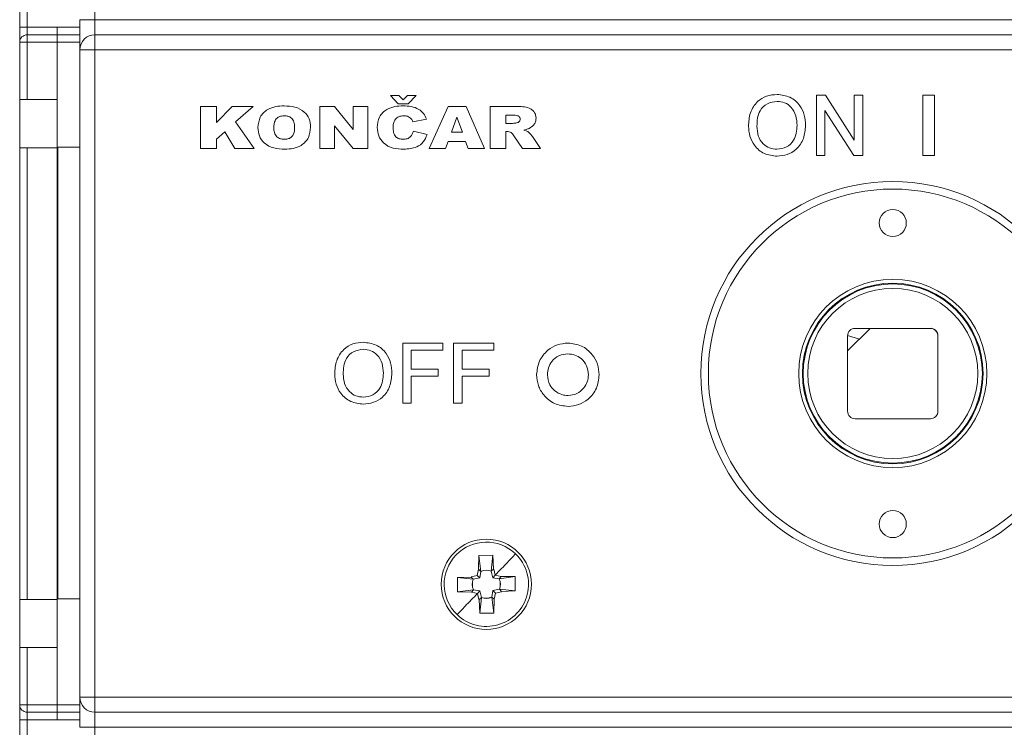
# Model space of a CAD drawing. Units: millimetres. Extents: x -101 to 396, y -50 to 273.
# Drawn here: x 141 to 207, y -17 to 30 of the extents above; entities that cross this region are included whole.
import ezdxf

# ---------------------------------------------------------------- set-up
doc = ezdxf.new("R2010")
doc.units = ezdxf.units.MM

msp = doc.modelspace()

# ---------------------------------------------------------------- linework, layer by layer
at = {"color": 7, "linetype": 'Continuous', "lineweight": 15}
for p, q in [((141.194, 29.552), (141.194, 41.052)), ((141.694, 41.052), (141.694, 29.552)), ((146.194, 30.052), (146.194, 31.052)), ((141.194, 29.552), (141.694, 29.552)), ((141.194, 28.552), (141.194, 29.552)), ((141.694, 29.552), (141.694, 29.052)), ((141.694, 29.552), (143.694, 29.552)), ((143.694, 29.052), (143.694, 29.552)), ((143.694, 29.552), (145.194, 29.552)), ((145.194, 30.052), (146.194, 30.052)), ((145.194, 30.052), (145.194, 28.052)), ((146.194, 29.052), (146.194, 30.052)), ((146.194, 30.052), (252.194, 30.052)), ((141.694, 29.052), (141.694, 28.552)), ((141.694, 29.052), (143.694, 29.052)), ((143.694, 28.552), (143.694, 29.052)), ((143.694, 29.052), (145.194, 29.052)), ((146.194, 29.052), (252.194, 29.052)), ((146.194, 29.052), (146.194, 28.052)), ((141.194, 28.552), (141.694, 28.552)), ((141.194, 24.752), (141.194, 28.552)), ((141.694, 28.552), (143.694, 28.552)), ((141.694, 28.552), (141.694, 24.752)), ((143.694, 24.752), (143.694, 28.552)), ((143.694, -15.448), (143.694, 28.552)), ((145.194, -14.948), (145.194, 28.052)), ((145.194, 28.052), (146.194, 28.052)), ((252.194, 28.052), (146.194, 28.052)), ((146.194, 28.052), (146.194, -14.948)), ((166.326, 24.474), (165.823, 25.019)), ((165.823, 25.019), (166.383, 25.019)), ((166.383, 25.019), (166.659, 24.727)), ((166.659, 24.727), (166.946, 25.019)), ((166.946, 25.019), (167.532, 25.019)), ((167.532, 25.019), (166.991, 24.474)), ((194.119, 21.035), (194.119, 25.035)), ((194.119, 25.035), (194.715, 25.035)), ((194.715, 25.035), (196.632, 22.05)), ((196.632, 22.05), (196.632, 25.035)), ((196.632, 25.035), (197.196, 25.035)), ((197.196, 25.035), (197.196, 21.035)), ((201.202, 21.035), (201.202, 25.035)), ((201.202, 25.035), (201.971, 25.035)), ((201.971, 25.035), (201.971, 21.035)), ((141.694, 24.752), (141.194, 24.752)), ((141.194, 24.752), (141.194, 21.552)), ((143.694, 24.752), (141.694, 24.752)), ((153.205, 24.292), (154.259, 24.292)), ((153.205, 21.492), (153.205, 24.292)), ((154.259, 24.292), (154.259, 23.234)), ((154.259, 23.234), (155.319, 24.292)), ((155.319, 24.292), (156.696, 24.292)), ((156.696, 24.292), (155.539, 23.258)), ((161.132, 24.292), (162.107, 24.292)), ((161.132, 21.492), (161.132, 24.292)), ((162.107, 24.292), (163.35, 22.764)), ((163.35, 24.292), (164.332, 24.292)), ((163.35, 22.764), (163.35, 24.292)), ((164.332, 24.292), (164.332, 21.492)), ((166.991, 24.474), (166.326, 24.474)), ((168.405, 21.492), (169.666, 24.292)), ((169.666, 24.292), (170.847, 24.292)), ((170.847, 24.292), (172.078, 21.492)), ((172.441, 21.492), (172.441, 24.292)), ((172.441, 24.292), (174.184, 24.292)), ((170.241, 23.576), (169.876, 22.583)), ((170.602, 22.583), (170.241, 23.576)), ((173.951, 23.71), (173.496, 23.71)), ((173.496, 23.71), (173.496, 23.165)), ((196.6, 21.035), (194.683, 24.02)), ((194.683, 24.02), (194.683, 21.035)), ((155.539, 23.258), (156.768, 21.492)), ((163.35, 21.492), (162.114, 23.011)), ((162.114, 23.011), (162.114, 21.492)), ((168.223, 23.446), (167.314, 23.274)), ((173.496, 23.165), (173.933, 23.165)), ((154.813, 22.61), (154.259, 22.116)), ((155.484, 21.492), (154.813, 22.61)), ((167.35, 22.656), (168.259, 22.426)), ((169.876, 22.583), (170.602, 22.583)), ((173.588, 22.619), (173.496, 22.619)), ((173.496, 22.619), (173.496, 21.492)), ((174.596, 21.492), (174.031, 22.341)), ((175.258, 22.287), (175.787, 21.492)), ((154.259, 22.116), (154.259, 21.492)), ((169.649, 21.965), (169.475, 21.492)), ((170.819, 21.965), (169.649, 21.965)), ((170.984, 21.492), (170.819, 21.965)), ((141.194, -8.448), (141.194, 21.552)), ((141.194, 21.552), (141.694, 21.552)), ((141.694, 21.552), (141.694, -8.448)), ((143.694, 21.552), (141.694, 21.552)), ((143.694, -8.448), (143.694, 21.552)), ((143.731, 21.575), (143.731, -8.425)), ((145.194, 21.575), (143.731, 21.575)), ((154.259, 21.492), (153.205, 21.492)), ((156.768, 21.492), (155.484, 21.492)), ((162.114, 21.492), (161.132, 21.492)), ((164.332, 21.492), (163.35, 21.492)), ((169.475, 21.492), (168.405, 21.492)), ((172.078, 21.492), (170.984, 21.492)), ((173.496, 21.492), (172.441, 21.492)), ((175.787, 21.492), (174.596, 21.492)), ((194.683, 21.035), (194.119, 21.035)), ((197.196, 21.035), (196.6, 21.035)), ((201.971, 21.035), (201.202, 21.035)), ((198.194, 12.418), (198.194, 12.468)), ((200.194, 12.468), (200.194, 12.418)), ((196.194, 8.052), (197.694, 9.552)), ((197.694, 9.552), (196.694, 9.552)), ((197.694, 9.552), (201.694, 9.552)), ((166.636, 4.573), (166.636, 8.573)), ((166.636, 8.573), (169.302, 8.573)), ((169.302, 8.573), (169.302, 8.112)), ((170.02, 4.573), (170.02, 8.573)), ((170.02, 8.573), (172.687, 8.573)), ((172.687, 8.573), (172.687, 8.112)), ((196.981, 8.84), (196.194, 9.072)), ((196.194, 9.052), (196.194, 8.052)), ((202.194, 9.052), (202.194, 4.052)), ((169.302, 8.112), (167.2, 8.112)), ((167.2, 8.112), (167.2, 6.83)), ((170.584, 8.112), (170.584, 6.83)), ((172.687, 8.112), (170.584, 8.112)), ((196.194, 4.052), (196.194, 8.052)), ((193.278, 7.552), (193.328, 7.552)), ((205.059, 7.552), (205.11, 7.552)), ((167.2, 6.83), (168.994, 6.83)), ((168.994, 6.83), (168.994, 6.368)), ((170.584, 6.83), (172.379, 6.83)), ((172.379, 6.83), (172.379, 6.368)), ((168.994, 6.368), (167.2, 6.368)), ((167.2, 6.368), (167.2, 4.573)), ((172.379, 6.368), (170.584, 6.368)), ((170.584, 6.368), (170.584, 4.573)), ((193.328, 5.552), (193.278, 5.552)), ((205.11, 5.552), (205.059, 5.552)), ((167.2, 4.573), (166.636, 4.573)), ((170.584, 4.573), (170.02, 4.573)), ((201.694, 3.552), (196.694, 3.552)), ((198.194, 0.636), (198.194, 0.687)), ((200.194, 0.687), (200.194, 0.636)), ((171.678, -6.455), (171.687, -5.538)), ((171.687, -5.538), (172.634, -5.522)), ((171.687, -5.538), (171.833, -6.591)), ((172.525, -6.579), (172.634, -5.522)), ((172.634, -5.522), (172.675, -6.439)), ((171.588, -6.863), (171.667, -6.454)), ((171.833, -6.591), (171.667, -6.452)), ((172.525, -6.579), (172.675, -6.441)), ((172.686, -6.438), (172.779, -6.842)), ((170.268, -7.007), (171.185, -6.966)), ((170.284, -7.954), (170.268, -7.007)), ((171.325, -7.117), (170.268, -7.007)), ((171.184, -6.955), (171.588, -6.863)), ((171.325, -7.117), (171.187, -6.966)), ((171.325, -7.117), (171.756, -7.025)), ((171.756, -7.025), (171.588, -6.863)), ((171.756, -7.025), (171.833, -6.591)), ((172.525, -6.579), (172.617, -7.01)), ((172.779, -6.842), (172.617, -7.01)), ((172.617, -7.01), (173.05, -7.087)), ((172.779, -6.842), (173.186, -6.921)), ((173.183, -6.932), (173.05, -7.087)), ((174.103, -6.941), (173.05, -7.087)), ((173.185, -6.932), (174.103, -6.941)), ((174.103, -6.941), (174.12, -7.888)), ((170.284, -7.954), (171.337, -7.809)), ((171.337, -7.809), (171.198, -7.974)), ((171.771, -7.886), (171.337, -7.809)), ((173.062, -7.779), (172.632, -7.871)), ((173.062, -7.779), (173.201, -7.929)), ((173.062, -7.779), (174.12, -7.888)), ((141.694, -8.448), (141.194, -8.448)), ((141.194, -8.448), (141.194, -11.648)), ((143.694, -8.448), (141.694, -8.448)), ((143.731, -8.425), (145.194, -8.425)), ((171.201, -7.964), (170.284, -7.954)), ((171.609, -8.053), (171.2, -7.974)), ((171.771, -7.886), (171.609, -8.053)), ((171.701, -8.457), (171.609, -8.053)), ((171.863, -8.316), (171.712, -8.455)), ((171.753, -9.374), (171.712, -8.456)), ((171.863, -8.316), (171.753, -9.374)), ((171.863, -8.316), (171.771, -7.886)), ((172.632, -7.871), (172.555, -8.304)), ((172.71, -8.437), (172.555, -8.304)), ((172.7, -9.357), (172.555, -8.304)), ((172.632, -7.871), (172.799, -8.033)), ((172.71, -8.439), (172.7, -9.357)), ((172.799, -8.033), (172.721, -8.44)), ((173.203, -7.94), (172.799, -8.033)), ((174.12, -7.888), (173.202, -7.929)), ((172.7, -9.357), (171.753, -9.374)), ((141.194, -15.448), (141.194, -11.648)), ((141.194, -11.648), (141.694, -11.648)), ((141.694, -11.648), (141.694, -15.448)), ((143.694, -11.648), (141.694, -11.648)), ((143.694, -15.448), (143.694, -11.648)), ((145.194, -14.948), (146.194, -14.948)), ((145.194, -14.948), (145.194, -16.948)), ((146.194, -14.948), (252.194, -14.948)), ((146.194, -14.948), (146.194, -15.948)), ((141.694, -15.448), (141.194, -15.448)), ((141.194, -16.448), (141.194, -15.448)), ((141.694, -15.448), (143.694, -15.448)), ((141.694, -15.448), (141.694, -15.948)), ((143.694, -15.948), (143.694, -15.448)), ((141.694, -15.948), (143.694, -15.948)), ((141.694, -15.948), (141.694, -16.448)), ((143.694, -16.448), (143.694, -15.948)), ((143.694, -15.948), (145.194, -15.948)), ((252.194, -15.948), (146.194, -15.948)), ((146.194, -15.948), (146.194, -16.948)), ((141.694, -16.448), (141.194, -16.448)), ((141.194, -27.948), (141.194, -16.448)), ((141.694, -16.448), (143.694, -16.448)), ((141.694, -16.448), (141.694, -27.948)), ((145.194, -16.448), (143.694, -16.448)), ((145.194, -16.948), (146.194, -16.948)), ((146.194, -16.948), (252.194, -16.948)), ((146.194, -16.948), (146.194, -17.948))]:
    msp.add_line(p, q, dxfattribs=at)
at = {"color": 8, "linetype": 'Continuous', "lineweight": 15}
for p, q in [((143.694, 28.552), (145.194, 28.552)), ((143.694, -15.448), (145.194, -15.448))]:
    msp.add_line(p, q, dxfattribs=at)
at = {"color": 7, "linetype": 'Continuous', "lineweight": 15}
for centre, radius in [((199.194, 6.552), 12.75), ((199.194, 6.552), 12.25), ((199.194, 16.552), 0.9), ((199.194, 6.552), 6.25), ((199.194, 6.552), 6), ((199.194, 6.552), 5.95), ((199.194, 6.552), 5.65), ((199.194, -3.448), 0.9), ((172.194, -7.448), 3)]:
    msp.add_circle(centre, radius, dxfattribs=at)
for centre, radius, start, end in [((141.694, 28.552), 0.5, 90, 180), ((146.194, 28.052), 1, 90, 180), ((196.694, 9.052), 0.5, 90, 180), ((201.694, 9.052), 0.5, 0, 90), ((201.694, 9.055), 0.5, 0, 84.26083), ((196.694, 4.052), 0.5, 180, 270), ((201.694, 4.052), 0.5, 270, 0), ((172.194, -7.448), 2.8, 45.99092, 225.99092), ((172.194, -7.448), 2.8, 225.99092, 45.99092), ((172.194, -7.448), 0.929, 69.13303, 112.84881), ((172.194, -7.448), 0.929, 159.13303, 202.84881), ((172.194, -7.448), 0.929, 339.13303, 22.84881), ((172.194, -7.448), 0.929, 249.13303, 292.84881), ((146.194, -14.948), 1, 180, 270), ((141.694, -15.448), 0.5, 180, 270)]:
    msp.add_arc(centre, radius, start, end, dxfattribs=at)
for centre, major_axis, start_param, end_param in [((172.192, -7.326), (-0.014, 0.819), 5.842099, 6.724272), ((172.072, -7.45), (0.819, 0.014), 2.700506, 3.582679), ((172.315, -7.446), (0.819, 0.014), 5.842099, 6.724272), ((172.196, -7.569), (-0.014, 0.819), 2.700506, 3.582679)]:
    msp.add_ellipse(centre, major_axis=major_axis, ratio=0.988955, start_param=start_param, end_param=end_param, dxfattribs=at)
for points, knots in [([(189.606, 22.982), (189.626, 23.282), (189.665, 23.881), (190.132, 24.608), (190.8, 25.029), (191.271, 25.067), (191.506, 25.086)], [0, 0, 0, 0, 0.28057, 0.559575, 0.779561, 1, 1, 1, 1]), ([(191.506, 25.086), (191.801, 25.052), (192.389, 24.982), (193.037, 24.417), (193.355, 23.721), (193.386, 23.259), (193.401, 23.029)], [0, 0, 0, 0, 0.2795647, 0.5585843, 0.7790874, 1, 1, 1, 1]), ([(157.023, 22.89), (157.049, 23.132), (157.1, 23.614), (157.616, 24.101), (158.2, 24.303), (158.575, 24.32), (158.763, 24.328)], [0, 0, 0, 0, 0.279333, 0.557822, 0.778651, 1, 1, 1, 1]), ([(158.763, 24.328), (159.001, 24.317), (159.477, 24.293), (160.096, 23.996), (160.469, 23.478), (160.499, 23.101), (160.514, 22.913)], [0, 0, 0, 0, 0.281076, 0.560411, 0.779801, 1, 1, 1, 1]), ([(164.95, 22.899), (164.973, 23.139), (165.019, 23.618), (165.528, 24.108), (166.109, 24.303), (166.481, 24.32), (166.668, 24.328)], [0, 0, 0, 0, 0.279549, 0.557773, 0.778609, 1, 1, 1, 1]), ([(166.668, 24.328), (166.847, 24.322), (167.205, 24.309), (167.687, 24.143), (168.04, 23.829), (168.162, 23.574), (168.223, 23.446)], [0, 0, 0, 0, 0.280632, 0.56013, 0.779876, 1, 1, 1, 1]), ([(174.184, 24.292), (174.328, 24.289), (174.616, 24.284), (174.979, 24.229), (175.232, 24.084), (175.384, 23.927), (175.481, 23.728), (175.491, 23.584), (175.496, 23.511)], [0, 0, 0, 0, 0.250557, 0.500366, 0.62535, 0.750288, 0.87507, 1, 1, 1, 1]), ([(191.509, 24.625), (191.285, 24.594), (190.835, 24.533), (190.358, 24.066), (190.19, 23.505), (190.177, 23.152), (190.171, 22.976)], [0, 0, 0, 0, 0.279196, 0.557793, 0.778554, 1, 1, 1, 1]), ([(192.837, 23.033), (192.823, 23.251), (192.796, 23.686), (192.497, 24.237), (192.024, 24.571), (191.681, 24.607), (191.509, 24.625)], [0, 0, 0, 0, 0.280797, 0.560068, 0.779984, 1, 1, 1, 1]), ([(158.761, 23.674), (158.649, 23.664), (158.426, 23.644), (158.175, 23.428), (158.088, 23.151), (158.081, 22.977), (158.078, 22.89)], [0, 0, 0, 0, 0.279992, 0.55811, 0.778657, 1, 1, 1, 1]), ([(159.459, 22.928), (159.454, 23.037), (159.445, 23.256), (159.275, 23.528), (159.018, 23.657), (158.846, 23.668), (158.761, 23.674)], [0, 0, 0, 0, 0.280994, 0.559044, 0.779138, 1, 1, 1, 1]), ([(166.704, 23.674), (166.585, 23.665), (166.373, 23.649), (166.218, 23.506), (166.15, 23.443)], [0, 0, 0, 0, 0.5601079, 1, 1, 1, 1]), ([(167.211, 23.464), (167.128, 23.533), (166.979, 23.656), (166.788, 23.668), (166.704, 23.674)], [0, 0, 0, 0, 0.558304, 1, 1, 1, 1]), ([(174.441, 23.441), (174.44, 23.467), (174.436, 23.52), (174.398, 23.592), (174.338, 23.645), (174.191, 23.708), (174.058, 23.709), (173.951, 23.71)], [0, 0, 0, 0, 0.12513, 0.250215, 0.375305, 0.500335, 1, 1, 1, 1]), ([(158.77, 22.11), (158.846, 22.114), (159, 22.123), (159.217, 22.214), (159.446, 22.474), (159.454, 22.741), (159.459, 22.928)], [0, 0, 0, 0, 0.187622, 0.374624, 0.560877, 1, 1, 1, 1]), ([(160.514, 22.913), (160.494, 22.671), (160.454, 22.187), (159.949, 21.688), (159.367, 21.479), (158.992, 21.463), (158.804, 21.456)], [0, 0, 0, 0, 0.279727, 0.558002, 0.778679, 1, 1, 1, 1]), ([(166.718, 21.456), (166.475, 21.462), (165.989, 21.475), (165.369, 21.797), (164.994, 22.324), (164.965, 22.707), (164.95, 22.899)], [0, 0, 0, 0, 0.281309, 0.559852, 0.779633, 1, 1, 1, 1]), ([(166.15, 23.443), (166.1, 23.348), (166.008, 23.179), (166.006, 22.988), (166.005, 22.903)], [0, 0, 0, 0, 0.55767, 1, 1, 1, 1]), ([(166.005, 22.903), (166.008, 22.792), (166.014, 22.572), (166.139, 22.27), (166.403, 22.127), (166.577, 22.116), (166.664, 22.11)], [0, 0, 0, 0, 0.281501, 0.559578, 0.779205, 1, 1, 1, 1]), ([(167.314, 23.274), (167.299, 23.312), (167.272, 23.38), (167.229, 23.438), (167.211, 23.464)], [0, 0, 0, 0, 0.5602546, 1, 1, 1, 1]), ([(173.933, 23.165), (173.985, 23.169), (174.077, 23.177), (174.168, 23.194), (174.208, 23.201)], [0, 0, 0, 0, 0.559825, 1, 1, 1, 1]), ([(174.208, 23.201), (174.241, 23.209), (174.307, 23.225), (174.383, 23.286), (174.432, 23.36), (174.438, 23.414), (174.441, 23.441)], [0, 0, 0, 0, 0.280199, 0.560042, 0.780203, 1, 1, 1, 1]), ([(175.496, 23.511), (175.489, 23.431), (175.477, 23.27), (175.329, 23.012), (175.152, 22.901), (175.044, 22.833)], [0, 0, 0, 0, 0.2804066, 0.5604655, 1, 1, 1, 1]), ([(191.504, 20.984), (191.215, 21.017), (190.637, 21.083), (189.997, 21.63), (189.666, 22.304), (189.626, 22.756), (189.606, 22.982)], [0, 0, 0, 0, 0.2796, 0.558765, 0.779311, 1, 1, 1, 1]), ([(190.171, 22.976), (190.184, 22.762), (190.211, 22.335), (190.534, 21.813), (190.998, 21.493), (191.334, 21.461), (191.501, 21.445)], [0, 0, 0, 0, 0.280657, 0.559885, 0.77985, 1, 1, 1, 1]), ([(191.501, 21.445), (191.721, 21.473), (192.16, 21.529), (192.614, 21.987), (192.813, 22.517), (192.829, 22.861), (192.837, 23.033)], [0, 0, 0, 0, 0.2791, 0.558192, 0.778806, 1, 1, 1, 1]), ([(193.401, 23.029), (193.376, 22.735), (193.326, 22.15), (192.86, 21.44), (192.193, 21.051), (191.734, 21.006), (191.504, 20.984)], [0, 0, 0, 0, 0.2803533, 0.5595022, 0.7796353, 1, 1, 1, 1]), ([(158.804, 21.456), (158.561, 21.465), (158.076, 21.483), (157.449, 21.789), (157.068, 22.315), (157.038, 22.698), (157.023, 22.89)], [0, 0, 0, 0, 0.281205, 0.560135, 0.779741, 1, 1, 1, 1]), ([(158.078, 22.89), (158.082, 22.778), (158.09, 22.556), (158.245, 22.269), (158.507, 22.128), (158.682, 22.116), (158.77, 22.11)], [0, 0, 0, 0, 0.281193, 0.559259, 0.779224, 1, 1, 1, 1]), ([(166.664, 22.11), (166.755, 22.114), (166.934, 22.123), (167.224, 22.296), (167.303, 22.519), (167.35, 22.656)], [0, 0, 0, 0, 0.281546, 0.560611, 1, 1, 1, 1]), ([(168.259, 22.426), (168.19, 22.253), (168.052, 21.908), (167.491, 21.5), (167.012, 21.472), (166.718, 21.456)], [0, 0, 0, 0, 0.280162, 0.559971, 1, 1, 1, 1]), ([(173.842, 22.555), (173.797, 22.576), (173.716, 22.614), (173.627, 22.618), (173.588, 22.619)], [0, 0, 0, 0, 0.559589, 1, 1, 1, 1]), ([(174.031, 22.341), (174.002, 22.386), (173.949, 22.467), (173.875, 22.528), (173.842, 22.555)], [0, 0, 0, 0, 0.560666, 1, 1, 1, 1]), ([(175.044, 22.833), (174.977, 22.806), (174.858, 22.758), (174.731, 22.733), (174.676, 22.721)], [0, 0, 0, 0, 0.5597259, 1, 1, 1, 1]), ([(174.676, 22.721), (174.728, 22.706), (174.822, 22.68), (174.908, 22.635), (174.946, 22.616)], [0, 0, 0, 0, 0.560208, 1, 1, 1, 1]), ([(174.946, 22.616), (175.011, 22.56), (175.126, 22.462), (175.218, 22.34), (175.258, 22.287)], [0, 0, 0, 0, 0.559809, 1, 1, 1, 1]), ([(162.123, 6.52), (162.142, 6.82), (162.182, 7.419), (162.649, 8.146), (163.316, 8.567), (163.787, 8.605), (164.023, 8.624)], [0, 0, 0, 0, 0.28057, 0.559575, 0.779561, 1, 1, 1, 1]), ([(164.023, 8.624), (164.317, 8.59), (164.905, 8.521), (165.553, 7.955), (165.871, 7.259), (165.902, 6.798), (165.918, 6.567)], [0, 0, 0, 0, 0.279564, 0.558584, 0.779087, 1, 1, 1, 1]), ([(175.535, 6.476), (175.573, 6.783), (175.647, 7.399), (176.206, 8.09), (176.895, 8.504), (177.379, 8.552), (177.62, 8.576)], [0, 0, 0, 0, 0.279638, 0.559214, 0.779668, 1, 1, 1, 1]), ([(177.62, 8.576), (177.929, 8.538), (178.545, 8.461), (179.218, 7.879), (179.63, 7.189), (179.669, 6.704), (179.689, 6.462)], [0, 0, 0, 0, 0.279367, 0.559189, 0.779515, 1, 1, 1, 1]), ([(164.026, 8.163), (163.801, 8.132), (163.352, 8.071), (162.874, 7.604), (162.707, 7.043), (162.693, 6.69), (162.687, 6.514)], [0, 0, 0, 0, 0.279197, 0.557793, 0.778554, 1, 1, 1, 1]), ([(165.353, 6.571), (165.34, 6.789), (165.312, 7.224), (165.013, 7.775), (164.54, 8.109), (164.197, 8.145), (164.026, 8.163)], [0, 0, 0, 0, 0.280797, 0.560068, 0.779984, 1, 1, 1, 1]), ([(177.609, 7.859), (177.405, 7.835), (176.998, 7.789), (176.547, 7.409), (176.289, 6.946), (176.265, 6.626), (176.253, 6.466)], [0, 0, 0, 0, 0.279587, 0.559106, 0.779351, 1, 1, 1, 1]), ([(178.971, 6.472), (178.949, 6.675), (178.904, 7.081), (178.537, 7.535), (178.088, 7.816), (177.769, 7.844), (177.609, 7.859)], [0, 0, 0, 0, 0.279749, 0.559458, 0.779663, 1, 1, 1, 1]), ([(164.018, 4.983), (164.237, 5.011), (164.676, 5.067), (165.13, 5.525), (165.329, 6.056), (165.345, 6.399), (165.353, 6.571)], [0, 0, 0, 0, 0.2791, 0.558192, 0.778806, 1, 1, 1, 1]), ([(165.918, 6.567), (165.892, 6.274), (165.842, 5.688), (165.376, 4.978), (164.709, 4.589), (164.25, 4.544), (164.02, 4.522)], [0, 0, 0, 0, 0.280353, 0.559502, 0.779635, 1, 1, 1, 1]), ([(164.02, 4.522), (163.731, 4.555), (163.154, 4.621), (162.514, 5.168), (162.182, 5.842), (162.142, 6.294), (162.123, 6.52)], [0, 0, 0, 0, 0.2796, 0.558765, 0.77931, 1, 1, 1, 1]), ([(162.687, 6.514), (162.7, 6.3), (162.728, 5.873), (163.05, 5.351), (163.514, 5.031), (163.85, 4.999), (164.018, 4.983)], [0, 0, 0, 0, 0.280657, 0.559885, 0.779849, 1, 1, 1, 1]), ([(177.626, 4.371), (177.315, 4.405), (176.694, 4.473), (176.015, 5.054), (175.6, 5.745), (175.557, 6.232), (175.535, 6.476)], [0, 0, 0, 0, 0.279624, 0.55918, 0.779559, 1, 1, 1, 1]), ([(176.253, 6.466), (176.277, 6.233), (176.319, 5.816), (176.615, 5.525), (176.745, 5.397)], [0, 0, 0, 0, 0.559408, 1, 1, 1, 1]), ([(177.623, 5.089), (177.825, 5.113), (178.229, 5.162), (178.669, 5.542), (178.934, 5.996), (178.959, 6.313), (178.971, 6.472)], [0, 0, 0, 0, 0.279464, 0.559182, 0.77947, 1, 1, 1, 1]), ([(179.689, 6.462), (179.655, 6.155), (179.587, 5.541), (179.028, 4.858), (178.349, 4.434), (177.867, 4.392), (177.626, 4.371)], [0, 0, 0, 0, 0.279669, 0.559362, 0.779622, 1, 1, 1, 1]), ([(176.745, 5.397), (176.895, 5.298), (177.164, 5.121), (177.483, 5.099), (177.623, 5.089)], [0, 0, 0, 0, 0.55937, 1, 1, 1, 1]), ([(172.779, -6.842), (173.061, -6.55), (173.555, -6.039), (173.964, -5.615), (174.139, -5.434)], [0, 0, 0, 0, 0.571679, 1, 1, 1, 1]), ([(170.248, -9.462), (170.424, -9.28), (170.833, -8.856), (171.327, -8.345), (171.609, -8.053)], [0, 0, 0, 0, 0.428308, 1, 1, 1, 1])]:
    msp.add_open_spline(points, degree=3, knots=knots, dxfattribs=at)

doc.saveas('drawing.dxf')
